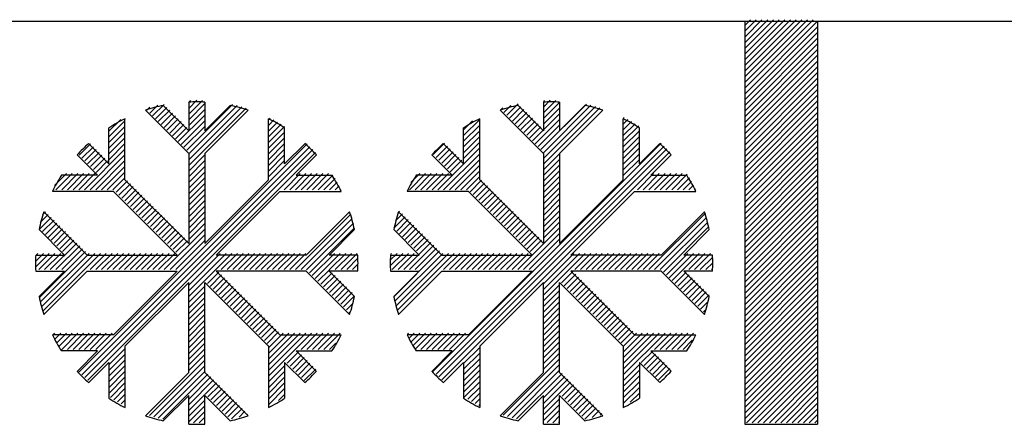
# Model space of a CAD drawing. Extents: x -100 to 4000, y 0 to 2870.
# Drawn here: x 2252 to 2314, y 2171 to 2196 of the extents above; entities that cross this region are included whole.
import ezdxf

# ---------------------------------------------------------------- set-up
doc = ezdxf.new("R2010")
doc.units = 0
doc.header["$LTSCALE"] = 200
doc.header["$MEASUREMENT"] = 0
doc.layers.get('0').update_dxf_attribs({"color": 2})
doc.layers.add('02TNR-01', color=1, linetype='Continuous')

# ---------------------------------------------------------------- blocks, each defined once
blk = doc.blocks.new('*X68')
at = {"color": 0}
for p, q in [((122.04, 652.017), (122.226, 652.203)), ((122.217, 651.84), (122.715, 652.338)), ((122.394, 651.663), (123.101, 652.37)), ((122.57, 651.486), (123.278, 652.193)), ((124.515, 649.542), (127.356, 652.383)), ((124.63, 652.132), (125.132, 652.634)), ((124.63, 651.778), (125.48, 652.628)), ((124.63, 652.485), (124.772, 652.627)), ((124.63, 651.425), (125.63, 652.425)), ((124.63, 649.303), (127.64, 652.314)), ((124.63, 648.95), (127.918, 652.237)), ((124.63, 648.596), (128.188, 652.155)), ((122.747, 651.31), (123.454, 652.017)), ((122.924, 651.133), (123.631, 651.84)), ((123.101, 650.956), (123.808, 651.663)), ((123.985, 650.072), (125.63, 651.718)), ((124.63, 651.071), (125.63, 652.071)), ((129.58, 651.425), (129.689, 651.534)), ((119.68, 650.718), (120.415, 651.452)), ((119.68, 650.364), (120.68, 651.364)), ((119.68, 650.011), (120.68, 651.011)), ((123.278, 650.779), (123.985, 651.486)), ((123.454, 650.602), (124.161, 651.31)), ((123.631, 650.426), (124.338, 651.133)), ((123.808, 650.249), (124.515, 650.956)), ((124.161, 649.895), (125.63, 651.364)), ((124.338, 649.719), (125.63, 651.011)), ((129.58, 651.071), (129.92, 651.412)), ((129.58, 650.718), (130.147, 651.284)), ((129.58, 650.364), (130.368, 651.152)), ((129.58, 650.011), (130.58, 651.011)), ((119.68, 649.657), (120.68, 650.657)), ((119.68, 649.303), (120.68, 650.303)), ((129.58, 649.657), (130.58, 650.657)), ((129.58, 649.303), (130.58, 650.303)), ((117.833, 649.224), (118.54, 649.931)), ((117.837, 635.792), (131.972, 649.927)), ((118.01, 635.612), (132.152, 649.754)), ((118.01, 649.047), (118.717, 649.754)), ((119.68, 648.95), (120.68, 649.95)), ((129.58, 648.95), (130.58, 649.95)), ((118.168, 647.083), (120.68, 649.596)), ((118.187, 648.87), (118.894, 649.577)), ((118.188, 635.436), (132.328, 649.576)), ((118.363, 648.693), (119.07, 649.401)), ((118.37, 635.265), (132.499, 649.394)), ((118.521, 647.083), (120.68, 649.243)), ((118.54, 648.517), (119.247, 649.224)), ((124.63, 648.243), (125.63, 649.243)), ((129.58, 648.596), (130.58, 649.596)), ((129.58, 648.243), (130.58, 649.243)), ((118.717, 648.34), (119.424, 649.047)), ((118.875, 647.083), (120.68, 648.889)), ((118.894, 648.163), (119.601, 648.87)), ((119.228, 647.083), (120.68, 648.536)), ((124.63, 647.889), (125.63, 648.889)), ((124.63, 647.536), (125.63, 648.536)), ((129.58, 647.889), (130.58, 648.889)), ((116.312, 647.349), (117.046, 648.083)), ((116.4, 647.083), (117.4, 648.083)), ((116.753, 647.083), (117.753, 648.083)), ((117.107, 647.083), (118.107, 648.083)), ((117.461, 647.083), (118.461, 648.083)), ((117.814, 647.083), (118.814, 648.083)), ((119.582, 647.083), (120.68, 648.182)), ((124.63, 647.182), (125.63, 648.182)), ((130.542, 647.083), (131.542, 648.083)), ((130.896, 647.083), (131.896, 648.083)), ((131.249, 647.083), (132.249, 648.083)), ((131.603, 647.083), (132.603, 648.083)), ((131.956, 647.083), (132.956, 648.083)), ((132.31, 647.083), (133.31, 648.083)), ((132.663, 647.083), (133.573, 647.993)), ((119.935, 647.083), (120.68, 647.829)), ((120.131, 646.926), (120.838, 647.633)), ((120.308, 646.749), (121.015, 647.456)), ((120.485, 646.572), (121.192, 647.279)), ((124.63, 646.829), (125.63, 647.829)), ((124.63, 646.475), (125.63, 647.475)), ((133.017, 647.083), (133.708, 647.774)), ((133.37, 647.083), (133.838, 647.551)), ((133.724, 647.083), (133.963, 647.322)), ((120.661, 646.395), (121.369, 647.102)), ((120.838, 646.219), (121.545, 646.926)), ((121.015, 646.042), (121.722, 646.749)), ((124.63, 646.121), (125.63, 647.121)), ((124.63, 645.768), (125.63, 646.768)), ((134.078, 647.083), (134.083, 647.089)), ((121.192, 645.865), (121.899, 646.572)), ((121.369, 645.688), (122.076, 646.395)), ((121.545, 645.511), (122.252, 646.219)), ((121.722, 645.335), (122.429, 646.042)), ((124.63, 645.414), (125.63, 646.414)), ((124.63, 645.061), (125.63, 646.061)), ((115.426, 645.049), (115.924, 645.547)), ((115.561, 645.538), (115.747, 645.724)), ((121.899, 645.158), (122.606, 645.865)), ((122.076, 644.981), (122.783, 645.688)), ((122.252, 644.804), (122.96, 645.511)), ((124.63, 644.707), (125.63, 645.707)), ((131.249, 642.134), (134.688, 645.573)), ((115.394, 644.663), (116.101, 645.37)), ((115.57, 644.486), (116.278, 645.193)), ((115.747, 644.31), (116.454, 645.017)), ((115.924, 644.133), (116.631, 644.84)), ((122.429, 644.628), (123.136, 645.335)), ((122.606, 644.451), (123.313, 645.158)), ((122.783, 644.274), (123.49, 644.981)), ((124.63, 644.354), (125.63, 645.354)), ((124.63, 644), (125.63, 645)), ((131.603, 642.134), (134.768, 645.299)), ((131.94, 642.117), (134.842, 645.019)), ((116.101, 643.956), (116.808, 644.663)), ((116.278, 643.779), (116.985, 644.486)), ((116.454, 643.602), (117.161, 644.31)), ((122.96, 644.097), (123.667, 644.804)), ((123.117, 642.134), (125.63, 644.647)), ((123.136, 643.92), (123.843, 644.628)), ((123.313, 643.744), (124.02, 644.451)), ((123.471, 642.134), (125.63, 644.293)), ((123.49, 643.567), (124.197, 644.274)), ((132.116, 641.94), (134.908, 644.732)), ((116.046, 642.134), (117.692, 643.779)), ((116.4, 642.134), (117.869, 643.602)), ((116.631, 643.426), (117.338, 644.133)), ((116.808, 643.249), (117.515, 643.956)), ((123.667, 643.39), (124.374, 644.097)), ((123.824, 642.134), (125.63, 643.939)), ((123.843, 643.213), (124.551, 643.92)), ((115.13, 642.632), (115.632, 643.134)), ((115.136, 642.284), (115.986, 643.134)), ((115.137, 642.992), (115.279, 643.134)), ((115.339, 642.134), (116.339, 643.134)), ((115.381, 640.408), (118.222, 643.249)), ((115.45, 640.124), (118.461, 643.134)), ((115.527, 639.846), (118.814, 643.134)), ((115.609, 639.575), (119.168, 643.134)), ((115.693, 642.134), (116.693, 643.134)), ((116.753, 642.134), (118.045, 643.426)), ((118.521, 642.134), (119.521, 643.134)), ((118.875, 642.134), (119.875, 643.134)), ((119.228, 642.134), (120.228, 643.134)), ((119.582, 642.134), (120.582, 643.134)), ((119.935, 642.134), (120.935, 643.134)), ((120.289, 642.134), (121.289, 643.134)), ((120.642, 642.134), (121.642, 643.134)), ((120.996, 642.134), (121.996, 643.134)), ((121.35, 642.134), (122.35, 643.134)), ((121.703, 642.134), (122.703, 643.134)), ((122.057, 642.134), (123.057, 643.134)), ((122.41, 642.134), (123.41, 643.134)), ((122.764, 642.134), (123.764, 643.134)), ((124.63, 641.172), (126.592, 643.134)), ((124.63, 640.818), (126.946, 643.134)), ((124.63, 640.465), (127.299, 643.134)), ((126.653, 642.134), (127.653, 643.134)), ((127.006, 642.134), (128.006, 643.134)), ((127.36, 642.134), (128.36, 643.134)), ((127.714, 642.134), (128.714, 643.134)), ((128.067, 642.134), (129.067, 643.134)), ((128.421, 642.134), (129.421, 643.134)), ((128.774, 642.134), (129.774, 643.134)), ((129.128, 642.134), (130.128, 643.134)), ((129.481, 642.134), (130.481, 643.134)), ((129.835, 642.134), (130.835, 643.134)), ((130.188, 642.134), (131.188, 643.134)), ((130.542, 642.134), (131.542, 643.134)), ((130.896, 642.134), (131.896, 643.134)), ((132.293, 641.764), (133.663, 643.134)), ((132.47, 641.587), (134.017, 643.134)), ((133.37, 642.134), (134.37, 643.134)), ((133.724, 642.134), (134.724, 643.134)), ((134.078, 642.134), (135.078, 643.134)), ((134.431, 642.134), (135.128, 642.831)), ((134.785, 642.134), (135.129, 642.478)), ((125.788, 641.269), (126.495, 641.976)), ((125.965, 641.092), (126.672, 641.799)), ((132.647, 641.41), (133.354, 642.117)), ((132.824, 641.233), (133.531, 641.94)), ((133, 641.057), (133.707, 641.764)), ((126.142, 640.915), (126.849, 641.622)), ((126.318, 640.739), (127.025, 641.446)), ((126.495, 640.562), (127.202, 641.269)), ((133.177, 640.88), (133.884, 641.587)), ((133.354, 640.703), (134.061, 641.41)), ((133.531, 640.526), (134.238, 641.233)), ((124.63, 640.111), (125.63, 641.111)), ((124.63, 639.757), (125.63, 640.757)), ((126.672, 640.385), (127.379, 641.092)), ((126.849, 640.208), (127.556, 640.915)), ((127.025, 640.031), (127.733, 640.739)), ((127.202, 639.855), (127.909, 640.562)), ((133.707, 640.349), (134.415, 641.057)), ((133.884, 640.173), (134.591, 640.88)), ((134.061, 639.996), (134.768, 640.703)), ((124.63, 639.404), (125.63, 640.404)), ((124.63, 639.05), (125.63, 640.05)), ((127.379, 639.678), (128.086, 640.385)), ((127.556, 639.501), (128.263, 640.208)), ((127.733, 639.324), (128.44, 640.031)), ((134.238, 639.819), (134.895, 640.476)), ((134.415, 639.642), (134.779, 640.007)), ((124.63, 638.697), (125.63, 639.697)), ((124.63, 638.343), (125.63, 639.343)), ((127.909, 639.148), (128.616, 639.855)), ((128.086, 638.971), (128.793, 639.678)), ((128.263, 638.794), (128.97, 639.501)), ((128.44, 638.617), (129.147, 639.324)), ((134.591, 639.466), (134.627, 639.501)), ((124.63, 637.99), (125.63, 638.99)), ((128.616, 638.44), (129.324, 639.148)), ((128.793, 638.264), (129.5, 638.971)), ((128.97, 638.087), (129.677, 638.794)), ((116.23, 638.075), (116.339, 638.184)), ((116.352, 637.843), (116.693, 638.184)), ((116.48, 637.617), (117.046, 638.184)), ((116.612, 637.396), (117.4, 638.184)), ((116.753, 637.184), (117.753, 638.184)), ((117.107, 637.184), (118.107, 638.184)), ((117.461, 637.184), (118.461, 638.184)), ((117.814, 637.184), (118.814, 638.184)), ((118.168, 637.184), (119.168, 638.184)), ((118.521, 637.184), (119.521, 638.184)), ((118.875, 637.184), (119.875, 638.184)), ((124.63, 637.636), (125.63, 638.636)), ((124.63, 637.283), (125.63, 638.283)), ((129.147, 637.91), (129.854, 638.617)), ((129.324, 637.733), (130.031, 638.44)), ((129.5, 637.557), (130.207, 638.264)), ((129.58, 637.283), (130.481, 638.184)), ((129.58, 636.929), (130.835, 638.184)), ((129.58, 636.576), (131.188, 638.184)), ((129.58, 636.222), (131.542, 638.184)), ((129.58, 635.868), (131.896, 638.184)), ((129.58, 635.515), (132.249, 638.184)), ((131.603, 637.184), (132.603, 638.184)), ((131.956, 637.184), (132.956, 638.184)), ((132.31, 637.184), (133.31, 638.184)), ((132.663, 637.184), (133.663, 638.184)), ((133.017, 637.184), (134.017, 638.184)), ((124.63, 636.929), (125.63, 637.929)), ((124.63, 636.576), (125.63, 637.576)), ((133.37, 637.184), (133.749, 637.563)), ((119.68, 636.222), (120.68, 637.222)), ((124.63, 636.222), (125.63, 637.222)), ((130.738, 636.319), (131.445, 637.026)), ((119.68, 635.868), (120.68, 636.868)), ((119.68, 635.515), (120.68, 636.515)), ((122.191, 633.075), (125.63, 636.515)), ((124.63, 635.868), (125.63, 636.868)), ((130.915, 636.142), (131.622, 636.849)), ((131.091, 635.966), (131.798, 636.673)), ((131.268, 635.789), (131.975, 636.496)), ((131.445, 635.612), (132.152, 636.319)), ((119.68, 635.161), (120.68, 636.161)), ((119.68, 634.808), (120.68, 635.808)), ((122.464, 632.996), (125.63, 636.161)), ((122.745, 632.922), (125.647, 635.824)), ((129.58, 635.161), (130.58, 636.161)), ((129.58, 634.808), (130.58, 635.808)), ((131.622, 635.435), (132.329, 636.142)), ((131.798, 635.258), (132.506, 635.966)), ((119.68, 634.454), (120.68, 635.454)), ((119.771, 634.191), (120.68, 635.101)), ((123.032, 632.856), (125.824, 635.648)), ((124.63, 634.101), (126, 635.471)), ((124.63, 633.747), (126.177, 635.294)), ((125.647, 634.41), (126.354, 635.117)), ((129.58, 634.454), (130.58, 635.454)), ((129.58, 634.101), (130.58, 635.101)), ((119.99, 634.056), (120.68, 634.747)), ((125.824, 634.233), (126.531, 634.94)), ((126, 634.057), (126.707, 634.764)), ((126.177, 633.88), (126.884, 634.587)), ((129.58, 633.747), (130.58, 634.747)), ((120.213, 633.926), (120.68, 634.394)), ((120.442, 633.801), (120.68, 634.04)), ((124.63, 633.394), (125.63, 634.394)), ((124.63, 633.04), (125.63, 634.04)), ((126.354, 633.703), (127.061, 634.41)), ((126.531, 633.526), (127.238, 634.233)), ((126.707, 633.349), (127.415, 634.057)), ((126.884, 633.173), (127.591, 633.88)), ((130.201, 634.015), (130.58, 634.394)), ((120.675, 633.681), (120.68, 633.686)), ((124.63, 632.686), (125.63, 633.686)), ((124.933, 632.636), (125.63, 633.333)), ((127.061, 632.996), (127.768, 633.703)), ((127.288, 632.869), (127.945, 633.526)), ((127.757, 632.985), (128.122, 633.349)), ((125.286, 632.635), (125.63, 632.979)), ((128.263, 633.137), (128.298, 633.173))]:
    blk.add_line(p, q, dxfattribs=at)
blk = doc.blocks.new('*X69')
at = {"color": 0}
for p, q in [((144, 652.057), (144.111, 652.167)), ((144.177, 651.88), (144.608, 652.31)), ((144.354, 651.703), (145.061, 652.41)), ((144.531, 651.526), (145.238, 652.233)), ((146.475, 649.582), (149.291, 652.397)), ((146.63, 652.212), (147.052, 652.633)), ((146.63, 651.858), (147.402, 652.63)), ((146.63, 652.565), (146.689, 652.624)), ((146.63, 651.504), (147.63, 652.504)), ((146.63, 649.383), (149.577, 652.33)), ((146.63, 649.03), (149.856, 652.255)), ((146.63, 648.676), (150.128, 652.174)), ((146.63, 651.151), (147.63, 652.151)), ((144.707, 651.349), (145.415, 652.057)), ((144.884, 651.173), (145.591, 651.88)), ((145.061, 650.996), (145.768, 651.703)), ((145.238, 650.819), (145.945, 651.526)), ((145.945, 650.112), (147.63, 651.797)), ((151.58, 651.504), (151.636, 651.561)), ((141.68, 650.444), (142.68, 651.444)), ((141.68, 650.797), (142.239, 651.356)), ((141.68, 650.09), (142.68, 651.09)), ((145.415, 650.642), (146.122, 651.349)), ((145.591, 650.466), (146.298, 651.173)), ((145.768, 650.289), (146.475, 650.996)), ((146.122, 649.935), (147.63, 651.444)), ((146.298, 649.758), (147.63, 651.09)), ((151.58, 651.151), (151.869, 651.44)), ((151.58, 650.797), (152.096, 651.314)), ((151.58, 650.444), (152.319, 651.182)), ((151.58, 650.09), (152.536, 651.047)), ((141.68, 649.737), (142.68, 650.737)), ((141.68, 649.383), (142.68, 650.383)), ((151.58, 649.737), (152.58, 650.737)), ((151.58, 649.383), (152.58, 650.383)), ((139.793, 649.264), (140.5, 649.971)), ((139.798, 635.834), (153.93, 649.966)), ((139.97, 649.087), (140.677, 649.794)), ((139.971, 635.652), (154.112, 649.793)), ((141.68, 649.03), (142.68, 650.03)), ((151.58, 649.03), (152.58, 650.03)), ((140.088, 647.083), (142.68, 649.676)), ((140.147, 635.476), (154.288, 649.617)), ((140.147, 648.91), (140.854, 649.617)), ((140.324, 648.733), (141.031, 649.44)), ((140.328, 635.303), (154.461, 649.435)), ((140.441, 647.083), (142.68, 649.322)), ((140.5, 648.557), (141.207, 649.264)), ((140.677, 648.38), (141.384, 649.087)), ((146.63, 648.322), (147.63, 649.322)), ((151.58, 648.676), (152.58, 649.676)), ((151.58, 648.322), (152.58, 649.322)), ((140.795, 647.083), (142.68, 648.969)), ((140.854, 648.203), (141.561, 648.91)), ((141.149, 647.083), (142.68, 648.615)), ((146.63, 647.969), (147.63, 648.969)), ((146.63, 647.615), (147.63, 648.615)), ((151.58, 647.969), (152.58, 648.969)), ((138.32, 647.083), (139.32, 648.083)), ((138.408, 647.525), (138.967, 648.083)), ((138.674, 647.083), (139.674, 648.083)), ((139.027, 647.083), (140.027, 648.083)), ((139.381, 647.083), (140.381, 648.083)), ((139.734, 647.083), (140.734, 648.083)), ((141.502, 647.083), (142.68, 648.262)), ((141.856, 647.083), (142.68, 647.908)), ((146.63, 647.262), (147.63, 648.262)), ((146.63, 646.908), (147.63, 647.908)), ((152.462, 647.083), (153.462, 648.083)), ((152.816, 647.083), (153.816, 648.083)), ((153.169, 647.083), (154.169, 648.083)), ((153.523, 647.083), (154.523, 648.083)), ((153.877, 647.083), (154.877, 648.083)), ((154.23, 647.083), (155.23, 648.083)), ((154.584, 647.083), (155.542, 648.042)), ((142.091, 646.966), (142.798, 647.673)), ((142.268, 646.789), (142.975, 647.496)), ((142.445, 646.612), (143.152, 647.319)), ((146.63, 646.555), (147.63, 647.555)), ((154.937, 647.083), (155.678, 647.824)), ((155.291, 647.083), (155.809, 647.602)), ((155.644, 647.083), (155.935, 647.374)), ((142.622, 646.435), (143.329, 647.142)), ((142.798, 646.258), (143.506, 646.966)), ((142.975, 646.082), (143.682, 646.789)), ((146.63, 646.201), (147.63, 647.201)), ((146.63, 645.848), (147.63, 646.848)), ((155.998, 647.083), (156.056, 647.142)), ((143.152, 645.905), (143.859, 646.612)), ((143.329, 645.728), (144.036, 646.435)), ((143.506, 645.551), (144.213, 646.258)), ((143.682, 645.375), (144.389, 646.082)), ((146.63, 645.494), (147.63, 646.494)), ((146.63, 645.14), (147.63, 646.14)), ((137.454, 645.156), (137.884, 645.587)), ((137.597, 645.653), (137.707, 645.764)), ((143.859, 645.198), (144.566, 645.905)), ((144.036, 645.021), (144.743, 645.728)), ((144.213, 644.844), (144.92, 645.551)), ((146.63, 644.787), (147.63, 645.787)), ((146.63, 644.433), (147.63, 645.433)), ((153.169, 642.134), (156.67, 645.634)), ((137.354, 644.703), (138.061, 645.41)), ((137.531, 644.526), (138.238, 645.233)), ((137.707, 644.349), (138.415, 645.057)), ((137.884, 644.173), (138.591, 644.88)), ((144.389, 644.667), (145.096, 645.375)), ((144.566, 644.491), (145.273, 645.198)), ((144.743, 644.314), (145.45, 645.021)), ((144.92, 644.137), (145.627, 644.844)), ((146.63, 644.08), (147.63, 645.08)), ((153.523, 642.134), (156.751, 645.362)), ((153.877, 642.134), (156.826, 645.083)), ((138.061, 643.996), (138.768, 644.703)), ((138.238, 643.819), (138.945, 644.526)), ((138.415, 643.642), (139.122, 644.349)), ((145.038, 642.134), (147.63, 644.726)), ((145.096, 643.96), (145.804, 644.667)), ((145.273, 643.784), (145.98, 644.491)), ((145.391, 642.134), (147.63, 644.373)), ((145.45, 643.607), (146.157, 644.314)), ((154.077, 641.98), (156.893, 644.797)), ((137.967, 642.134), (139.652, 643.819)), ((138.32, 642.134), (139.829, 643.642)), ((138.591, 643.466), (139.298, 644.173)), ((138.768, 643.289), (139.475, 643.996)), ((145.627, 643.43), (146.334, 644.137)), ((145.745, 642.134), (147.63, 644.019)), ((145.804, 643.253), (146.511, 643.96)), ((137.131, 642.712), (137.552, 643.134)), ((137.134, 642.362), (137.906, 643.134)), ((137.14, 643.075), (137.199, 643.134)), ((137.259, 642.134), (138.259, 643.134)), ((137.366, 640.473), (140.182, 643.289)), ((137.434, 640.187), (140.381, 643.134)), ((137.509, 639.908), (140.734, 643.134)), ((137.59, 639.636), (141.088, 643.134)), ((137.613, 642.134), (138.613, 643.134)), ((138.674, 642.134), (140.006, 643.466)), ((140.441, 642.134), (141.441, 643.134)), ((140.795, 642.134), (141.795, 643.134)), ((141.149, 642.134), (142.149, 643.134)), ((141.502, 642.134), (142.502, 643.134)), ((141.856, 642.134), (142.856, 643.134)), ((142.209, 642.134), (143.209, 643.134)), ((142.563, 642.134), (143.563, 643.134)), ((142.916, 642.134), (143.916, 643.134)), ((143.27, 642.134), (144.27, 643.134)), ((143.623, 642.134), (144.623, 643.134)), ((143.977, 642.134), (144.977, 643.134)), ((144.331, 642.134), (145.331, 643.134)), ((144.684, 642.134), (145.684, 643.134)), ((146.63, 641.251), (148.513, 643.134)), ((146.63, 640.898), (148.866, 643.134)), ((146.63, 640.544), (149.22, 643.134)), ((148.573, 642.134), (149.573, 643.134)), ((148.927, 642.134), (149.927, 643.134)), ((149.28, 642.134), (150.28, 643.134)), ((149.634, 642.134), (150.634, 643.134)), ((149.987, 642.134), (150.987, 643.134)), ((150.341, 642.134), (151.341, 643.134)), ((150.695, 642.134), (151.695, 643.134)), ((151.048, 642.134), (152.048, 643.134)), ((151.402, 642.134), (152.402, 643.134)), ((151.755, 642.134), (152.755, 643.134)), ((152.109, 642.134), (153.109, 643.134)), ((152.462, 642.134), (153.462, 643.134)), ((152.816, 642.134), (153.816, 643.134)), ((154.253, 641.803), (155.584, 643.134)), ((154.43, 641.627), (155.937, 643.134)), ((154.607, 641.45), (156.291, 643.134)), ((155.644, 642.134), (156.644, 643.134)), ((155.998, 642.134), (156.998, 643.134)), ((156.351, 642.134), (157.126, 642.909)), ((156.705, 642.134), (157.13, 642.559)), ((147.748, 641.309), (148.455, 642.016)), ((147.925, 641.132), (148.632, 641.839)), ((154.784, 641.273), (155.491, 641.98)), ((154.96, 641.096), (155.668, 641.803)), ((157.058, 642.134), (157.121, 642.196)), ((146.63, 640.191), (147.63, 641.191)), ((148.102, 640.955), (148.809, 641.662)), ((148.278, 640.778), (148.986, 641.485)), ((148.455, 640.602), (149.162, 641.309)), ((155.137, 640.92), (155.844, 641.627)), ((155.314, 640.743), (156.021, 641.45)), ((155.491, 640.566), (156.198, 641.273)), ((146.63, 639.837), (147.63, 640.837)), ((148.632, 640.425), (149.339, 641.132)), ((148.809, 640.248), (149.516, 640.955)), ((148.986, 640.071), (149.693, 640.778)), ((149.162, 639.894), (149.869, 640.602)), ((155.668, 640.389), (156.375, 641.096)), ((155.844, 640.212), (156.551, 640.92)), ((156.021, 640.036), (156.728, 640.743)), ((156.198, 639.859), (156.905, 640.566)), ((146.63, 639.484), (147.63, 640.484)), ((146.63, 639.13), (147.63, 640.13)), ((149.339, 639.718), (150.046, 640.425)), ((149.516, 639.541), (150.223, 640.248)), ((149.693, 639.364), (150.4, 640.071)), ((156.375, 639.682), (156.808, 640.115)), ((146.63, 638.777), (147.63, 639.777)), ((146.63, 638.423), (147.63, 639.423)), ((149.869, 639.187), (150.577, 639.894)), ((150.046, 639.011), (150.753, 639.718)), ((150.223, 638.834), (150.93, 639.541)), ((150.4, 638.657), (151.107, 639.364)), ((156.551, 639.505), (156.665, 639.619)), ((146.63, 638.069), (147.63, 639.069)), ((146.63, 637.716), (147.63, 638.716)), ((150.577, 638.48), (151.284, 639.187)), ((150.753, 638.303), (151.46, 639.011)), ((150.93, 638.127), (151.637, 638.834)), ((138.203, 638.128), (138.259, 638.184)), ((138.324, 637.895), (138.613, 638.184)), ((138.45, 637.668), (138.967, 638.184)), ((138.581, 637.445), (139.32, 638.184)), ((138.717, 637.228), (139.674, 638.184)), ((139.027, 637.184), (140.027, 638.184)), ((139.381, 637.184), (140.381, 638.184)), ((139.734, 637.184), (140.734, 638.184)), ((140.088, 637.184), (141.088, 638.184)), ((140.441, 637.184), (141.441, 638.184)), ((140.795, 637.184), (141.795, 638.184)), ((146.63, 637.362), (147.63, 638.362)), ((151.107, 637.95), (151.814, 638.657)), ((151.284, 637.773), (151.991, 638.48)), ((151.46, 637.596), (152.168, 638.303)), ((151.58, 637.362), (152.402, 638.184)), ((151.58, 637.009), (152.755, 638.184)), ((151.58, 636.655), (153.109, 638.184)), ((151.58, 636.302), (153.462, 638.184)), ((151.58, 635.948), (153.816, 638.184)), ((151.58, 635.595), (154.169, 638.184)), ((153.523, 637.184), (154.523, 638.184)), ((153.877, 637.184), (154.877, 638.184)), ((154.23, 637.184), (155.23, 638.184)), ((154.584, 637.184), (155.584, 638.184)), ((154.937, 637.184), (155.937, 638.184)), ((146.63, 637.009), (147.63, 638.009)), ((146.63, 636.655), (147.63, 637.655)), ((155.291, 637.184), (155.856, 637.75)), ((141.68, 636.302), (142.68, 637.302)), ((141.68, 635.948), (142.68, 636.948)), ((146.63, 636.302), (147.63, 637.302)), ((146.63, 635.948), (147.63, 636.948)), ((152.698, 636.359), (153.405, 637.066)), ((152.875, 636.182), (153.582, 636.889)), ((141.68, 635.595), (142.68, 636.595)), ((144.13, 633.094), (147.63, 636.595)), ((153.051, 636.005), (153.759, 636.712)), ((153.228, 635.829), (153.935, 636.536)), ((153.405, 635.652), (154.112, 636.359)), ((141.68, 635.241), (142.68, 636.241)), ((141.68, 634.887), (142.68, 635.887)), ((144.402, 633.013), (147.63, 636.241)), ((144.681, 632.938), (147.63, 635.887)), ((144.967, 632.871), (147.784, 635.687)), ((151.58, 635.241), (152.58, 636.241)), ((151.58, 634.887), (152.58, 635.887)), ((153.582, 635.475), (154.289, 636.182)), ((153.759, 635.298), (154.466, 636.005)), ((141.68, 634.534), (142.68, 635.534)), ((141.722, 634.222), (142.68, 635.18)), ((146.63, 634.18), (147.96, 635.511)), ((146.63, 633.827), (148.137, 635.334)), ((146.63, 633.473), (148.314, 635.157)), ((151.58, 634.534), (152.58, 635.534)), ((151.58, 634.18), (152.58, 635.18)), ((141.94, 634.086), (142.68, 634.827)), ((142.162, 633.955), (142.68, 634.473)), ((147.784, 634.273), (148.491, 634.98)), ((147.96, 634.096), (148.668, 634.803)), ((148.137, 633.92), (148.844, 634.627)), ((148.314, 633.743), (149.021, 634.45)), ((151.58, 633.827), (152.58, 634.827)), ((152.014, 633.908), (152.58, 634.473)), ((142.39, 633.829), (142.68, 634.12)), ((146.63, 633.12), (147.63, 634.12)), ((148.491, 633.566), (149.198, 634.273)), ((148.668, 633.389), (149.375, 634.096)), ((148.844, 633.212), (149.551, 633.92)), ((142.622, 633.708), (142.68, 633.766)), ((146.63, 632.766), (147.63, 633.766)), ((146.855, 632.638), (147.63, 633.413)), ((149.021, 633.036), (149.728, 633.743)), ((149.198, 632.859), (149.905, 633.566)), ((149.649, 632.956), (150.082, 633.389)), ((150.145, 633.099), (150.259, 633.212)), ((147.205, 632.634), (147.63, 633.059)), ((147.568, 632.643), (147.63, 632.705))]:
    blk.add_line(p, q, dxfattribs=at)
blk = doc.blocks.new('*X63')
at = {"color": 0}
for p, q in [((159.13, 653.398), (163.366, 657.634)), ((159.13, 653.751), (163.013, 657.634)), ((159.13, 654.105), (162.659, 657.634)), ((159.13, 654.458), (162.306, 657.634)), ((159.13, 654.812), (161.952, 657.634)), ((159.13, 655.166), (161.598, 657.634)), ((159.13, 655.519), (161.245, 657.634)), ((159.13, 655.873), (160.891, 657.634)), ((159.13, 656.226), (160.538, 657.634)), ((159.13, 656.58), (160.184, 657.634)), ((159.13, 656.933), (159.831, 657.634)), ((159.13, 657.287), (159.477, 657.634)), ((159.13, 653.044), (163.63, 657.544)), ((159.13, 652.691), (163.63, 657.191)), ((159.13, 652.337), (163.63, 656.837)), ((159.13, 651.984), (163.63, 656.484)), ((159.13, 651.63), (163.63, 656.13)), ((159.13, 651.277), (163.63, 655.777)), ((159.13, 650.923), (163.63, 655.423)), ((159.13, 650.569), (163.63, 655.069)), ((159.13, 650.216), (163.63, 654.716)), ((159.13, 649.862), (163.63, 654.362)), ((159.13, 649.509), (163.63, 654.009)), ((159.13, 649.155), (163.63, 653.655)), ((159.13, 648.802), (163.63, 653.302)), ((159.13, 648.448), (163.63, 652.948)), ((159.13, 648.095), (163.63, 652.595)), ((159.13, 647.741), (163.63, 652.241)), ((159.13, 647.387), (163.63, 651.887)), ((159.13, 647.034), (163.63, 651.534)), ((159.13, 646.68), (163.63, 651.18)), ((159.13, 646.327), (163.63, 650.827)), ((159.13, 645.973), (163.63, 650.473)), ((159.13, 645.62), (163.63, 650.12)), ((159.13, 645.266), (163.63, 649.766)), ((159.13, 644.913), (163.63, 649.413)), ((159.13, 644.559), (163.63, 649.059)), ((159.13, 644.205), (163.63, 648.705)), ((159.13, 643.852), (163.63, 648.352)), ((159.13, 643.498), (163.63, 647.998)), ((159.13, 643.145), (163.63, 647.645)), ((159.13, 642.791), (163.63, 647.291)), ((159.13, 642.438), (163.63, 646.938)), ((159.13, 642.084), (163.63, 646.584)), ((159.13, 641.731), (163.63, 646.231)), ((159.13, 641.377), (163.63, 645.877)), ((159.13, 641.023), (163.63, 645.523)), ((159.13, 640.67), (163.63, 645.17)), ((159.13, 640.316), (163.63, 644.816)), ((159.13, 639.963), (163.63, 644.463)), ((159.13, 639.609), (163.63, 644.109)), ((159.13, 639.256), (163.63, 643.756)), ((159.13, 638.902), (163.63, 643.402)), ((159.13, 638.549), (163.63, 643.049)), ((159.13, 638.195), (163.63, 642.695)), ((159.13, 637.841), (163.63, 642.341)), ((159.13, 637.488), (163.63, 641.988)), ((159.13, 637.134), (163.63, 641.634)), ((159.13, 636.781), (163.63, 641.281)), ((159.13, 636.427), (163.63, 640.927)), ((159.13, 636.074), (163.63, 640.574)), ((159.13, 635.72), (163.63, 640.22)), ((159.13, 635.367), (163.63, 639.867)), ((159.13, 635.013), (163.63, 639.513)), ((159.13, 634.66), (163.63, 639.16)), ((159.13, 634.306), (163.63, 638.806)), ((159.13, 633.952), (163.63, 638.452)), ((159.13, 633.599), (163.63, 638.099)), ((159.13, 633.245), (163.63, 637.745)), ((159.13, 632.892), (163.63, 637.392)), ((159.226, 632.634), (163.63, 637.038)), ((159.579, 632.634), (163.63, 636.685)), ((159.933, 632.634), (163.63, 636.331)), ((160.287, 632.634), (163.63, 635.978)), ((160.64, 632.634), (163.63, 635.624)), ((160.994, 632.634), (163.63, 635.27)), ((161.347, 632.634), (163.63, 634.917)), ((161.701, 632.634), (163.63, 634.563)), ((162.054, 632.634), (163.63, 634.21)), ((162.408, 632.634), (163.63, 633.856)), ((162.761, 632.634), (163.63, 633.503)), ((163.115, 632.634), (163.63, 633.149)), ((163.469, 632.634), (163.63, 632.796))]:
    blk.add_line(p, q, dxfattribs=at)

msp = doc.modelspace()

# ---------------------------------------------------------------- linework, layer by layer
at = {"layer": '02TNR-01'}
for p, q in [((2196.386, 2196.263), (2491.386, 2196.263)), ((2297.888, 2196.263), (2297.888, 2170.95)), ((2297.888, 2196.263), (2302.445, 2196.263)), ((2302.445, 2196.263), (2302.445, 2170.95)), ((2262.957, 2191.187), (2262.957, 2189.385)), ((2263.97, 2191.187), (2263.97, 2189.385)), ((2285.232, 2191.187), (2285.232, 2189.385)), ((2286.245, 2191.187), (2286.245, 2189.385)), ((2262.957, 2187.953), (2260.238, 2190.672)), ((2262.957, 2189.385), (2261.363, 2190.98)), ((2263.97, 2189.385), (2265.565, 2190.98)), ((2263.97, 2187.953), (2266.689, 2190.672)), ((2285.232, 2187.953), (2282.513, 2190.672)), ((2285.232, 2189.385), (2283.637, 2190.98)), ((2286.245, 2189.385), (2287.84, 2190.98)), ((2286.245, 2187.953), (2288.964, 2190.672)), ((2258.958, 2186.296), (2258.958, 2190.142)), ((2267.969, 2186.296), (2267.969, 2190.142)), ((2281.233, 2186.296), (2281.233, 2190.142)), ((2290.244, 2186.296), (2290.244, 2190.142)), ((2257.946, 2187.309), (2257.946, 2189.564)), ((2268.981, 2187.309), (2268.981, 2189.564)), ((2280.221, 2187.309), (2280.221, 2189.564)), ((2291.256, 2187.309), (2291.256, 2189.564)), ((2256.671, 2188.584), (2257.946, 2187.309)), ((2270.265, 2188.593), (2268.981, 2187.309)), ((2278.946, 2188.584), (2280.221, 2187.309)), ((2292.54, 2188.593), (2291.256, 2187.309)), ((2262.957, 2187.953), (2262.957, 2182.297)), ((2263.97, 2187.953), (2263.97, 2182.297)), ((2285.232, 2187.953), (2285.232, 2182.297)), ((2286.245, 2187.953), (2286.245, 2182.297)), ((2255.955, 2187.868), (2257.23, 2186.593)), ((2270.981, 2187.877), (2269.697, 2186.593)), ((2278.23, 2187.868), (2279.505, 2186.593)), ((2293.256, 2187.877), (2291.972, 2186.593)), ((2257.23, 2186.593), (2254.974, 2186.593)), ((2258.958, 2186.296), (2262.957, 2182.297)), ((2267.969, 2186.296), (2263.97, 2182.297)), ((2269.697, 2186.593), (2271.953, 2186.593)), ((2279.505, 2186.593), (2277.249, 2186.593)), ((2281.233, 2186.296), (2285.232, 2182.297)), ((2290.244, 2186.296), (2286.245, 2182.297)), ((2291.972, 2186.593), (2294.228, 2186.593)), ((2258.242, 2185.581), (2254.396, 2185.581)), ((2258.242, 2185.581), (2262.241, 2181.581)), ((2268.685, 2185.581), (2264.686, 2181.581)), ((2268.685, 2185.581), (2272.531, 2185.581)), ((2280.517, 2185.581), (2276.671, 2185.581)), ((2280.517, 2185.581), (2284.516, 2181.581)), ((2290.96, 2185.581), (2286.961, 2181.581)), ((2290.96, 2185.581), (2294.806, 2185.581)), ((2256.586, 2181.581), (2253.866, 2184.301)), ((2270.341, 2181.581), (2273.061, 2184.301)), ((2278.861, 2181.581), (2276.141, 2184.301)), ((2292.616, 2181.581), (2295.336, 2184.301)), ((2255.154, 2181.581), (2253.559, 2183.176)), ((2271.773, 2181.581), (2273.368, 2183.176)), ((2277.429, 2181.581), (2275.834, 2183.176)), ((2294.048, 2181.581), (2295.643, 2183.176)), ((2253.351, 2181.581), (2255.154, 2181.581)), ((2256.586, 2181.581), (2262.241, 2181.581)), ((2270.341, 2181.581), (2264.686, 2181.581)), ((2273.576, 2181.581), (2271.773, 2181.581)), ((2275.626, 2181.581), (2277.429, 2181.581)), ((2278.861, 2181.581), (2284.516, 2181.581)), ((2292.616, 2181.581), (2286.961, 2181.581)), ((2295.851, 2181.581), (2294.048, 2181.581)), ((2253.351, 2180.569), (2255.154, 2180.569)), ((2255.154, 2180.569), (2253.559, 2178.974)), ((2256.586, 2180.569), (2253.866, 2177.849)), ((2256.586, 2180.569), (2262.241, 2180.569)), ((2258.242, 2176.57), (2262.241, 2180.569)), ((2268.685, 2176.57), (2264.686, 2180.569)), ((2270.341, 2180.569), (2264.686, 2180.569)), ((2270.341, 2180.569), (2273.061, 2177.849)), ((2273.576, 2180.569), (2271.773, 2180.569)), ((2271.773, 2180.569), (2273.368, 2178.974)), ((2275.626, 2180.569), (2277.429, 2180.569)), ((2277.429, 2180.569), (2275.834, 2178.974)), ((2278.861, 2180.569), (2276.141, 2177.849)), ((2278.861, 2180.569), (2284.516, 2180.569)), ((2280.517, 2176.57), (2284.516, 2180.569)), ((2290.96, 2176.57), (2286.961, 2180.569)), ((2292.616, 2180.569), (2286.961, 2180.569)), ((2292.616, 2180.569), (2295.336, 2177.849)), ((2295.851, 2180.569), (2294.048, 2180.569)), ((2294.048, 2180.569), (2295.643, 2178.974)), ((2258.958, 2175.854), (2262.957, 2179.853)), ((2262.957, 2174.197), (2262.957, 2179.853)), ((2267.969, 2175.854), (2263.97, 2179.853)), ((2263.97, 2174.197), (2263.97, 2179.853)), ((2281.233, 2175.854), (2285.232, 2179.853)), ((2285.232, 2174.197), (2285.232, 2179.853)), ((2290.244, 2175.854), (2286.245, 2179.853)), ((2286.245, 2174.197), (2286.245, 2179.853)), ((2258.242, 2176.57), (2254.396, 2176.57)), ((2268.685, 2176.57), (2272.531, 2176.57)), ((2280.517, 2176.57), (2276.671, 2176.57)), ((2290.96, 2176.57), (2294.806, 2176.57)), ((2258.958, 2175.854), (2258.958, 2172.008)), ((2267.969, 2175.854), (2267.969, 2172.008)), ((2281.233, 2175.854), (2281.233, 2172.008)), ((2290.244, 2175.854), (2290.244, 2172.008)), ((2257.23, 2175.557), (2254.974, 2175.557)), ((2255.946, 2174.274), (2257.23, 2175.557)), ((2269.697, 2175.557), (2271.953, 2175.557)), ((2270.972, 2174.283), (2269.697, 2175.557)), ((2279.505, 2175.557), (2277.249, 2175.557)), ((2278.221, 2174.274), (2279.505, 2175.557)), ((2291.972, 2175.557), (2294.228, 2175.557)), ((2293.247, 2174.283), (2291.972, 2175.557)), ((2256.662, 2173.558), (2257.946, 2174.841)), ((2257.946, 2174.841), (2257.946, 2172.586)), ((2270.256, 2173.567), (2268.981, 2174.841)), ((2268.981, 2174.841), (2268.981, 2172.586)), ((2278.937, 2173.558), (2280.221, 2174.841)), ((2280.221, 2174.841), (2280.221, 2172.586)), ((2292.531, 2173.567), (2291.256, 2174.841)), ((2291.256, 2174.841), (2291.256, 2172.586)), ((2262.957, 2174.197), (2260.238, 2171.478)), ((2263.97, 2174.197), (2266.689, 2171.478)), ((2285.232, 2174.197), (2282.513, 2171.478)), ((2286.245, 2174.197), (2288.964, 2171.478)), ((2262.957, 2172.766), (2261.363, 2171.171)), ((2262.957, 2170.963), (2262.957, 2172.766)), ((2263.97, 2170.963), (2263.97, 2172.766)), ((2263.97, 2172.766), (2265.565, 2171.171)), ((2285.232, 2172.766), (2283.637, 2171.171)), ((2285.232, 2170.963), (2285.232, 2172.766)), ((2286.245, 2170.963), (2286.245, 2172.766)), ((2286.245, 2172.766), (2287.84, 2171.171)), ((2297.888, 2170.95), (2302.445, 2170.95))]:
    msp.add_line(p, q, dxfattribs=at)
for centre, start, end in [((2263.464, 2181.075), 87.13402, 92.86598), ((2285.738, 2181.075), 87.13402, 92.86598), ((2263.464, 2181.075), 101.97706, 108.57828), ((2263.464, 2181.075), 71.42172, 78.02294), ((2285.738, 2181.075), 101.97706, 108.57828), ((2285.738, 2181.075), 71.42172, 78.02294), ((2263.464, 2181.075), 116.42172, 123.02294), ((2263.464, 2181.075), 56.97706, 63.57828), ((2285.738, 2181.075), 116.42172, 123.02294), ((2285.738, 2181.075), 56.97706, 63.57828), ((2263.464, 2181.075), 132.13402, 137.86598), ((2263.464, 2181.075), 42.13402, 47.86598), ((2285.738, 2181.075), 132.13402, 137.86598), ((2285.738, 2181.075), 42.13402, 47.86598), ((2263.464, 2181.075), 146.97706, 153.57828), ((2263.464, 2181.075), 26.42172, 33.02294), ((2285.738, 2181.075), 146.97706, 153.57828), ((2285.738, 2181.075), 26.42172, 33.02294), ((2263.464, 2181.075), 161.42172, 168.02294), ((2263.464, 2181.075), 11.97706, 18.57828), ((2285.738, 2181.075), 161.42172, 168.02294), ((2285.738, 2181.075), 11.97706, 18.57828), ((2263.464, 2181.075), 177.13402, 182.86598), ((2263.464, 2181.075), 357.13402, 2.86598), ((2285.738, 2181.075), 177.13402, 182.86598), ((2285.738, 2181.075), 357.13402, 2.86598), ((2263.464, 2181.075), 191.97706, 198.57828), ((2263.464, 2181.075), 341.42172, 348.02294), ((2285.738, 2181.075), 191.97706, 198.57828), ((2285.738, 2181.075), 341.42172, 348.02294), ((2263.464, 2181.075), 206.42172, 213.02294), ((2263.464, 2181.075), 326.97706, 333.57828), ((2285.738, 2181.075), 206.42172, 213.02294), ((2285.738, 2181.075), 326.97706, 333.57828), ((2263.464, 2181.075), 222.13402, 227.86598), ((2263.464, 2181.075), 312.13402, 317.86598), ((2285.738, 2181.075), 222.13402, 227.86598), ((2285.738, 2181.075), 312.13402, 317.86598), ((2263.464, 2181.075), 236.97706, 243.57828), ((2263.464, 2181.075), 296.42172, 303.02294), ((2285.738, 2181.075), 236.97706, 243.57828), ((2285.738, 2181.075), 296.42172, 303.02294), ((2263.464, 2181.075), 251.42172, 258.02294), ((2263.464, 2181.075), 281.97706, 288.57828), ((2285.738, 2181.075), 251.42172, 258.02294), ((2285.738, 2181.075), 281.97706, 288.57828), ((2263.464, 2181.075), 267.13402, 272.86598), ((2285.738, 2181.075), 267.13402, 272.86598)]:
    msp.add_arc(centre, 10.125, start, end, dxfattribs=at)

# ---------------------------------------------------------------- block references
at = {"layer": '02TNR-01', "xscale": 1.012489875000028, "yscale": 1.012489875000028, "zscale": 1.012489875000028}
for name in ['*X63', '*X68', '*X69']:
    msp.add_blockref(name, (2136.771, 1530.515), dxfattribs=at)

doc.saveas('drawing.dxf')
